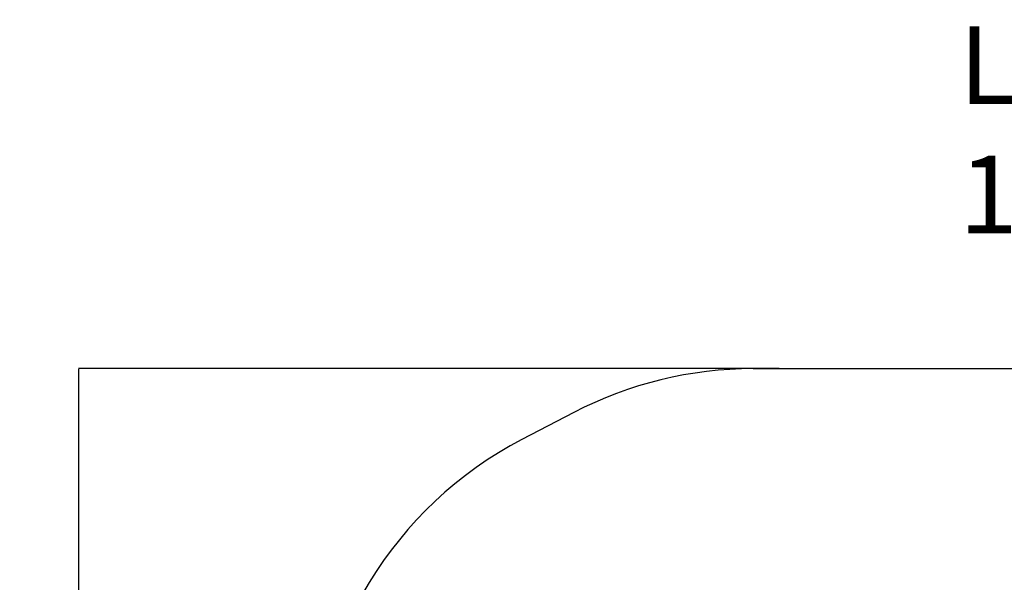
# Model space of a CAD drawing. Units: millimetres. Extents: x -563 to 7481, y -480 to 7530.
# Drawn here: x -563 to 3241, y 5356 to 7530 of the extents above; entities that cross this region are included whole.
import ezdxf

# ---------------------------------------------------------------- set-up
doc = ezdxf.new("R2010")
doc.units = ezdxf.units.MM
for name, color, linetype in [('Dimensions', 7, 'Continuous'), ('Safetyarea', 131, 'Continuous'), ('Text', 7, 'Continuous')]:
    doc.layers.add(name, color=color, linetype=linetype)
doc.styles.get("Standard").update_dxf_attribs({"font": 'arial.ttf'})
doc.dimstyles.new('Leikkiset keinu', dxfattribs={"dimtxt": 150, "dimasz": 2.5, "dimexe": 0.06, "dimexo": 0.625, "dimtad": 0, "dimtih": 1, "dimtoh": 1, "dimdec": 0, "dimtxsty": 'Standard', "dimcen": 2.5, "dimadec": 0, "dimazin": 0, "dimtfac": 1, "dimtmove": 0, "dimatfit": 3, "dimfxl": 1, "dimarcsym": 0})

# ---------------------------------------------------------------- blocks, each defined once
blk = doc.blocks.new('*D2')
at = {"layer": 'Defpoints', "color": 0, "transparency": 16777216}
for p in [(-335.4, 6181.5), (2372, 6181.5), (2432.7, 354.4)]:
    blk.add_point(p, dxfattribs=at)
at = {"layer": 'Dimensions', "color": 0, "lineweight": -2, "transparency": 16777216}
for p, q in [((2371.4, 6181.5), (-335.5, 6181.5)), ((-335.4, 6179), (-335.4, 3345.1)), ((-335.4, 356.9), (-335.4, 3190.7)), ((2432.1, 354.4), (-335.5, 354.4))]:
    blk.add_line(p, q, dxfattribs=at)
at = {"layer": 'Dimensions', "color": 0, "transparency": 16777216}
for points in [[(-335.8, 6179), (-335, 6179), (-335.4, 6181.5)], [(-335.8, 356.9), (-335, 356.9), (-335.4, 354.4)]]:
    blk.add_solid(points, dxfattribs=at)
at = {"layer": 'Dimensions', "color": 0, "transparency": 16777216, "insert": (-335.4, 3267.9), "char_height": 150, "attachment_point": 5}
blk.add_mtext('5827', dxfattribs=at)

msp = doc.modelspace()

# ---------------------------------------------------------------- linework, layer by layer
at = {"layer": 'Safetyarea'}
for p, q in [((2270.6, 6181.5), (5319.2, 6181.5)), ((1578.2, 6012.1), (1377.7, 5907.8))]:
    msp.add_line(p, q, dxfattribs=at)
for centre, start, end in [((2270.6, 4681.5), 90, 117.4899), ((2070.1, 4577.2), 117.4899, 180)]:
    msp.add_arc(centre, 1500, start, end, dxfattribs=at)

# ---------------------------------------------------------------- texts
at = {"layer": 'Text', "insert": (3066.3, 7503.8), "char_height": 300, "width": 3265.712, "attachment_point": 1}
msp.add_mtext('{Leikkiset Oy\\P1107}', dxfattribs=at)

# ---------------------------------------------------------------- dimensions: what is measured, and where the dimension line sits
at = {"layer": 'Dimensions'}
dim = msp.add_linear_dim(base=(-335.4, 6181.5), p1=(2432.7, 354.4), p2=(2372, 6181.5), angle=90, dimstyle='Leikkiset keinu', override={"dimlfac": 1}, dxfattribs=at)
dim.commit()
dim.dimension.update_dxf_attribs({"geometry": '*D2', "text_midpoint": (-335.4, 3267.9)})

doc.saveas('drawing.dxf')
